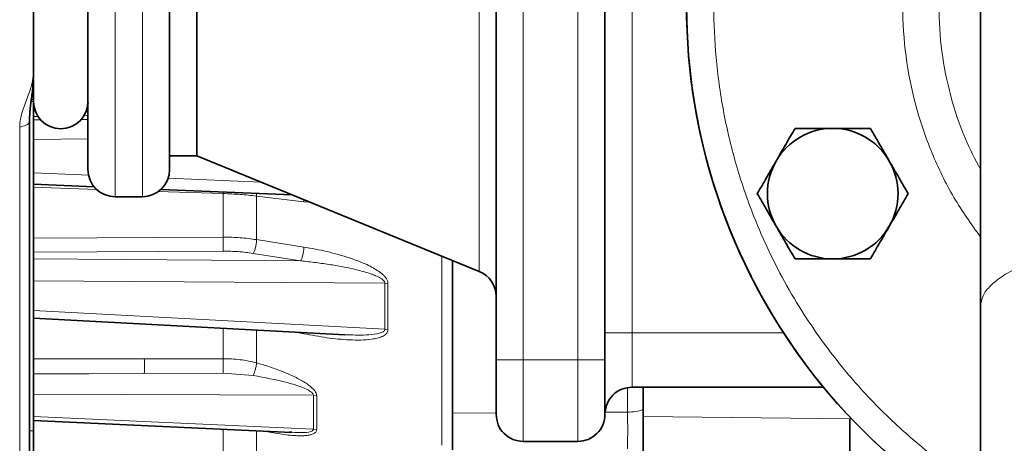
# Model space of a CAD drawing. Units: millimetres. Extents: x -155 to 3805, y -206 to 3177.
# Drawn here: x 222 to 403, y 595 to 673 of the extents above; entities that cross this region are included whole.
import ezdxf

# ---------------------------------------------------------------- set-up
doc = ezdxf.new("R2010")
doc.units = ezdxf.units.MM

msp = doc.modelspace()

# ---------------------------------------------------------------- linework, layer by layer
at = {"color": 7, "linetype": 'Continuous', "lineweight": 35}
for p, q in [((309.5, 609.998), (309.5, 740)), ((329.5, 614.998), (329.5, 735)), ((254.5, 702.5), (254.5, 647.5)), ((224.5, 661.565), (224.5, 657.507)), ((224.5, 657.507), (224.5, 657.507)), ((224.5, 596.938), (224.5, 657.507)), ((223.736, 580.349), (223.736, 653.784)), ((249.5, 647.5), (254.5, 647.5)), ((254.5, 647.5), (306.393, 626.271)), ((224.5, 642.276), (235.641, 641.821)), ((247.884, 641.32), (272.022, 640.332)), ((239.5, 640), (244.5, 640)), ((398.501, 619.842), (398.501, 554.601)), ((224.5, 617.649), (281.673, 614.626)), ((281.673, 614.626), (281.677, 614.626)), ((329.5, 609.998), (329.5, 614.998)), ((369.698, 604.998), (334.5, 604.998)), ((336.5, 604.998), (336.5, 599.598)), ((374.5, 599.155), (374.5, 592.443)), ((224.5, 598.842), (271.975, 596.652)), ((271.493, 596.7), (271.976, 596.685)), ((324.5, 594.998), (314.5, 594.998))]:
    msp.add_line(p, q, dxfattribs=at)
at = {"color": 8, "linetype": 'Continuous', "lineweight": 18}
for p, q in [((314.5, 740), (314.5, 609.998)), ((324.5, 740), (324.5, 609.998)), ((334.5, 735), (334.5, 614.998)), ((306.393, 626.271), (306.393, 723.729)), ((239.5, 710), (239.5, 640)), ((244.5, 710), (244.5, 640)), ((234.394, 657.186), (234.656, 657.191)), ((224.5, 654.731), (225.446, 654.747)), ((225.876, 654.12), (224.5, 654.107)), ((234.5, 654.204), (233.233, 654.192)), ((233.645, 654.885), (234.5, 654.899)), ((234.5, 650.628), (224.5, 650.524)), ((234.706, 643.986), (224.5, 644.41)), ((266.303, 642.672), (249.225, 643.382)), ((236.112, 641.35), (224.5, 641.738)), ((259.334, 640.576), (247.3, 640.977)), ((259.334, 640.575), (259.339, 640.851)), ((265.477, 640.12), (265.439, 640.601)), ((265.477, 640.12), (265.477, 632.105)), ((274.17, 639.083), (265.477, 640.12)), ((274.14, 639.466), (274.17, 639.083)), ((275.304, 638.989), (274.17, 639.083)), ((224.5, 632.362), (259.334, 632.564)), ((265.477, 632.105), (274.17, 630.725)), ((224.5, 629.772), (259.317, 629.987)), ((273.538, 628.198), (224.5, 628.567)), ((273.538, 628.2), (264.845, 629.581)), ((273.568, 628.195), (273.538, 628.198)), ((289.062, 624.107), (224.5, 624.552)), ((289.062, 624.107), (289.624, 624.053)), ((289.624, 624.053), (289.624, 615.556)), ((289.062, 615.618), (224.5, 619.07)), ((259.334, 610.217), (259.334, 615.807)), ((265.477, 615.483), (265.477, 609.449)), ((289.062, 615.619), (289.624, 615.556)), ((274.17, 614.804), (272.725, 615.099)), ((274.148, 615.024), (274.17, 614.804)), ((334.5, 614.998), (334.5, 604.998)), ((362.339, 614.998), (334.5, 614.998)), ((224.5, 610.17), (244.853, 610.196)), ((244.853, 610.196), (251.956, 610.206)), ((251.956, 610.206), (259.334, 610.217)), ((314.5, 609.998), (314.5, 594.998)), ((324.5, 609.998), (314.5, 609.998)), ((324.5, 609.998), (324.5, 594.998)), ((244.853, 607.488), (224.5, 607.455)), ((244.853, 607.486), (224.5, 607.382)), ((259.335, 607.534), (244.853, 607.486)), ((264.872, 607.136), (259.335, 607.534)), ((333.657, 604.83), (333.657, 600.38)), ((224.5, 603.683), (275.911, 603.508)), ((276.526, 603.429), (275.912, 603.509)), ((276.526, 603.429), (276.526, 597.175)), ((224.5, 599.565), (275.911, 597.261)), ((301.5, 600.195), (309.579, 600.241)), ((329.571, 600.356), (333.657, 600.38)), ((333.657, 600.38), (333.657, 600.37)), ((336.5, 599.598), (374.5, 599.155)), ((259.334, 592.69), (259.334, 597.235)), ((275.912, 597.262), (276.526, 597.175)), ((265.477, 596.952), (265.477, 591.74))]:
    msp.add_line(p, q, dxfattribs=at)
at = {"color": 8, "linetype": 'Continuous', "lineweight": 18, "flags": 128}
for points in [[(221.954, 575.796), (221.954, 577.293), (221.954, 579.135), (221.954, 581.316), (221.954, 583.828), (221.954, 586.662), (221.954, 589.809), (221.954, 593.257), (221.954, 596.993), (221.954, 601.006), (221.954, 605.28), (221.954, 609.8), (221.954, 614.551), (221.954, 619.515), (221.954, 624.675), (221.954, 630.014), (221.954, 635.511), (221.954, 641.148), (221.954, 646.905), (221.954, 652.76)], [(259.334, 632.564), (259.334, 633.549), (259.334, 634.54), (259.334, 635.535), (259.334, 636.534), (259.334, 637.538), (259.334, 638.547), (259.334, 639.559), (259.334, 640.576)], [(289.062, 615.619), (289.062, 616.656), (289.062, 617.7), (289.062, 618.751), (289.062, 619.809), (289.062, 620.873), (289.062, 621.945), (289.062, 623.023), (289.062, 624.107)], [(275.912, 597.262), (275.912, 598.014), (275.912, 598.775), (275.912, 599.544), (275.912, 600.321), (275.912, 601.106), (275.912, 601.899), (275.912, 602.7), (275.912, 603.509)]]:
    msp.add_lwpolyline(points, dxfattribs=at)
at = {"color": 7, "linetype": 'Continuous', "lineweight": 35}
for centre, radius, start, end in [((454.5, 675.002), 110, 89.88622, 239.37472), ((454.5, 675), 110, 0, 239.39101), ((229.5, 657.5), 5, 180, 0), ((371.351, 640.561), 12, 90, 150), ((371.351, 640.561), 12, 30, 90), ((371.351, 640.561), 12, 150, 210), ((371.351, 640.561), 12, 330, 30), ((239.5, 645), 5, 180, 270), ((244.5, 645), 5, 270, 0), ((371.351, 640.561), 12, 210, 270), ((371.351, 640.561), 12, 270, 330), ((304.5, 621.643), 5, 360, 67.75099), ((324.5, 599.998), 5, 270, 0.00004)]:
    msp.add_arc(centre, radius, start, end, dxfattribs=at)
at = {"color": 8, "linetype": 'Continuous', "lineweight": 18}
for points, knots in [([(398.501, 586.267), (398.013, 586.548), (394.404, 588.624), (388.22, 593.408), (380.112, 600.609), (372.853, 608.692), (367.183, 616.452), (362.86, 623.583), (359.608, 629.868), (356.362, 637.33), (353.418, 645.984), (351.117, 655.773), (349.788, 665.449), (349.358, 675.002), (349.788, 684.556), (351.117, 694.232), (353.418, 704.021), (356.738, 713.782), (361.097, 723.359), (366.483, 732.591), (372.85, 741.316), (380.121, 749.381), (388.186, 756.652), (395.951, 762.319), (403.081, 766.642), (409.366, 769.894), (416.828, 773.14), (425.481, 776.087), (435.27, 778.374), (444.947, 779.753), (451.351, 779.92), (454.5, 780.002)], [0, 0, 0, 0, 0.0062345, 0.0461404, 0.0862596, 0.1263788, 0.1662847, 0.1926115, 0.2187419, 0.244661, 0.2827437, 0.3198837, 0.3559521, 0.3908459, 0.4257398, 0.4618082, 0.4989481, 0.5370308, 0.5759028, 0.6153886, 0.6552945, 0.6954137, 0.7355329, 0.7754387, 0.8017655, 0.827896, 0.8538151, 0.8918978, 0.9290377, 0.9651062, 1, 1, 1, 1]), ([(398.5, 632.577), (396.812, 634.963), (393.349, 639.853), (389.395, 648.037), (386.416, 656.756), (384.62, 665.802), (384.019, 675), (384.619, 684.199), (386.42, 693.241), (389.383, 701.973), (393.461, 710.241), (398.583, 717.907), (404.66, 724.836), (411.592, 730.918), (419.258, 736.039), (427.529, 740.12), (436.257, 743.067), (445.3, 744.932), (451.433, 745.165), (454.5, 745.281)], [0, 0, 0, 0, 0.0561892, 0.1151864, 0.174177, 0.233174, 0.2921486, 0.3511262, 0.4101233, 0.4691108, 0.5281111, 0.5870762, 0.6460727, 0.7050256, 0.7640742, 0.8230364, 0.8820213, 0.9410046, 1, 1, 1, 1]), ([(454.5, 738.625), (451.736, 738.521), (446.193, 738.311), (438.012, 736.628), (430.103, 733.962), (422.614, 730.268), (415.671, 725.633), (409.392, 720.129), (403.886, 713.853), (399.247, 706.912), (395.552, 699.425), (392.869, 691.519), (391.238, 683.331), (390.695, 675.001), (391.233, 666.666), (392.889, 658.491), (395.266, 651.187), (397.528, 646.869), (398.5, 645.011)], [0, 0, 0, 0, 0.0631801, 0.126741, 0.1902545, 0.2537057, 0.3172058, 0.3807098, 0.4441823, 0.5076683, 0.5711671, 0.6346577, 0.6981317, 0.7616287, 0.8251258, 0.8885999, 0.9520903, 1, 1, 1, 1]), ([(221.954, 652.76), (221.984, 653.261), (222.046, 654.263), (222.588, 656.217), (223.445, 658.426), (224.308, 660.789), (224.436, 662.132), (224.5, 662.804)], [0, 0, 0, 0, 0.12489381, 0.24998952, 0.4998046, 0.74991834, 1, 1, 1, 1]), ([(224.055, 657.502), (224.169, 657.503), (224.444, 657.504), (224.479, 657.506), (224.5, 657.507)], [0, 0, 0, 0, 0.4147771, 1, 1, 1, 1]), ([(224.5, 657.507), (224.492, 657.527), (224.477, 657.568), (224.346, 657.782), (224.223, 657.969), (224.132, 658.118), (224.127, 658.125)], [0, 0, 0, 0, 0.3162622, 0.6273614, 0.9824242, 1, 1, 1, 1]), ([(221.954, 652.76), (222.354, 652.878), (223.154, 653.113), (223.707, 653.477), (223.675, 653.702), (223.664, 653.78)], [0, 0, 0, 0, 0.3945245, 0.789049, 1, 1, 1, 1]), ([(259.334, 640.576), (260.384, 640.532), (262.478, 640.444), (264.479, 640.228), (265.477, 640.12)], [0, 0, 0, 0, 0.5011204, 1, 1, 1, 1]), ([(454.5, 634.657), (452.057, 634.633), (447.17, 634.584), (439.965, 634.191), (433.009, 633.569), (426.42, 632.709), (420.312, 631.629), (414.789, 630.348), (409.945, 628.887), (405.865, 627.271), (402.611, 625.528), (400.266, 623.687), (398.777, 621.781), (398.593, 620.488), (398.501, 619.842)], [0, 0, 0, 0, 0.0833335, 0.1666665, 0.2500004, 0.333333, 0.4166671, 0.4999995, 0.5833338, 0.6666662, 0.7500003, 0.8333331, 0.9166668, 1, 1, 1, 1]), ([(265.477, 632.105), (264.472, 632.242), (262.471, 632.515), (260.376, 632.548), (259.334, 632.564)], [0, 0, 0, 0, 0.5023581, 1, 1, 1, 1]), ([(259.317, 629.988), (260.259, 629.975), (262.144, 629.95), (263.945, 629.704), (264.845, 629.581)], [0, 0, 0, 0, 0.50000004, 1, 1, 1, 1]), ([(274.17, 630.725), (274.877, 630.606), (276.282, 630.369), (278.409, 629.912), (280.502, 629.383), (282.402, 628.809), (284.033, 628.232), (285.392, 627.674), (286.596, 627.093), (287.628, 626.499), (288.398, 625.945), (288.927, 625.458), (289.289, 625.025), (289.566, 624.553), (289.605, 624.214), (289.624, 624.053)], [0, 0, 0, 0, 0.1258662, 0.2501012, 0.3790916, 0.5001913, 0.5919891, 0.6752404, 0.7502718, 0.8178644, 0.8752559, 0.9085306, 0.9377316, 0.9704061, 1, 1, 1, 1]), ([(289.062, 624.106), (289.055, 624.168), (289.04, 624.3), (288.918, 624.499), (288.73, 624.697), (288.298, 625.029), (287.607, 625.379), (286.645, 625.76), (285.612, 626.097), (284.427, 626.426), (283.096, 626.747), (281.297, 627.124), (279.056, 627.514), (276.364, 627.899), (274.523, 628.094), (273.568, 628.195)], [0, 0, 0, 0, 0.0124736, 0.0263339, 0.0427268, 0.0623594, 0.1247446, 0.1812435, 0.2497129, 0.321809, 0.4051143, 0.4996807, 0.6580896, 0.8225354, 1, 1, 1, 1]), ([(299.526, 594.317), (299.526, 596.738), (299.526, 601.58), (299.526, 609.568), (299.526, 618.043), (299.526, 624.587), (299.526, 628.381), (299.526, 629.08)], [0, 0, 0, 0, 0.2366476, 0.4732952, 0.7099429, 0.9465905, 1, 1, 1, 1]), ([(289.624, 615.556), (289.606, 615.411), (289.566, 615.103), (289.289, 614.757), (288.927, 614.479), (288.398, 614.211), (287.628, 613.967), (286.338, 613.733), (284.627, 613.623), (281.878, 613.675), (278.385, 614.018), (275.575, 614.542), (274.17, 614.804)], [0, 0, 0, 0, 0.0295743, 0.0622801, 0.0914674, 0.1247675, 0.1821489, 0.2497755, 0.3747875, 0.4998404, 0.7498978, 1, 1, 1, 1]), ([(281.666, 614.628), (282.993, 614.577), (284.989, 614.5), (287.267, 614.688), (288.376, 614.949), (288.861, 615.209), (289.04, 615.439), (289.055, 615.561), (289.062, 615.618)], [0, 0, 0, 0, 0.4984207, 0.7494882, 0.8749181, 0.9470054, 0.9748879, 1, 1, 1, 1]), ([(265.477, 609.449), (264.476, 609.678), (262.476, 610.136), (260.382, 610.19), (259.334, 610.217)], [0, 0, 0, 0, 0.49997197, 1, 1, 1, 1]), ([(264.872, 607.138), (264.942, 607.309), (265.086, 607.664), (265.273, 608.292), (265.418, 608.925), (265.457, 609.277), (265.477, 609.449)], [0, 0, 0, 0, 0.2377327, 0.4921558, 0.7508141, 1, 1, 1, 1]), ([(265.477, 609.449), (266.175, 609.243), (267.578, 608.829), (269.642, 608.1), (271.374, 607.394), (272.727, 606.756), (273.708, 606.236), (274.561, 605.717), (275.278, 605.205), (275.89, 604.668), (276.292, 604.173), (276.496, 603.74), (276.516, 603.531), (276.526, 603.429)], [0, 0, 0, 0, 0.1679445, 0.337687, 0.5002204, 0.5923747, 0.6755846, 0.7503255, 0.8174474, 0.8753016, 0.9376026, 0.969569, 1, 1, 1, 1]), ([(275.911, 603.508), (275.905, 603.561), (275.892, 603.674), (275.719, 603.932), (275.108, 604.41), (273.521, 605.113), (270.023, 606.188), (266.959, 606.752), (264.872, 607.136)], [0, 0, 0, 0, 0.0177116, 0.0372523, 0.0872214, 0.2162946, 0.4663348, 1, 1, 1, 1]), ([(333.657, 600.37), (333.662, 599.87), (333.671, 598.87), (333.674, 597.158), (333.671, 595.386), (333.662, 594.231), (333.657, 593.654)], [0, 0, 0, 0, 0.2500146, 0.49999993, 0.7499853, 1, 1, 1, 1]), ([(276.526, 597.175), (276.517, 597.092), (276.501, 596.923), (276.365, 596.707), (276.151, 596.52), (275.802, 596.338), (275.279, 596.182), (274.561, 596.079), (273.708, 596.038), (272.728, 596.059), (271.024, 596.188), (269.158, 596.443), (267.65, 596.771), (267.181, 596.873)], [0, 0, 0, 0, 0.0327684, 0.0667942, 0.1036906, 0.1447344, 0.2117248, 0.289537, 0.3760946, 0.4725051, 0.5793195, 0.8689997, 1, 1, 1, 1]), ([(271.976, 596.685), (272.616, 596.651), (273.804, 596.586), (275.129, 596.692), (275.745, 596.956), (275.895, 597.125), (275.906, 597.217), (275.911, 597.261)], [0, 0, 0, 0, 0.4281334, 0.7949306, 0.9112181, 0.9575664, 1, 1, 1, 1]), ([(223.736, 596.938), (223.816, 596.938), (224.424, 596.938), (224.465, 596.938), (224.5, 596.938)], [0, 0, 0, 0, 0.13216, 1, 1, 1, 1])]:
    msp.add_open_spline(points, degree=3, knots=knots, dxfattribs=at)
at = {"color": 7, "linetype": 'Continuous', "lineweight": 35}
for points in [[(224.5, 662.804), (224.5, 664.83), (224.5, 668.883), (224.5, 672.961), (224.5, 675)], [(329.5, 599.998), (329.575, 600.653), (329.725, 601.964), (330.882, 603.616), (332.534, 604.773), (333.845, 604.923), (334.5, 604.998)], [(314.5, 594.998), (313.845, 595.073), (312.534, 595.223), (310.882, 596.38), (309.725, 598.032), (309.575, 599.343), (309.5, 599.998)]]:
    msp.add_open_spline(points, degree=3, dxfattribs=at)
for points, knots in [([(234.5, 675), (234.5, 673.78), (234.5, 671.304), (234.5, 667.591), (234.5, 664.195), (234.5, 661.176), (234.5, 658.537), (234.5, 656.05), (234.5, 652.985), (234.5, 650.378), (234.5, 648.315), (234.5, 646.681), (234.5, 645.296), (234.5, 645.097), (234.5, 645)], [0, 0, 0, 0, 0.07766138, 0.15773094, 0.24004138, 0.30439888, 0.36874519, 0.43447209, 0.50018757, 0.63145412, 0.69581162, 0.76015793, 0.88356613, 1, 1, 1, 1]), ([(249.5, 645), (249.5, 645.043), (249.5, 645.13), (249.5, 645.851), (249.5, 646.941), (249.5, 648.317), (249.5, 650.377), (249.5, 652.985), (249.5, 656.05), (249.5, 658.537), (249.5, 661.176), (249.5, 664.195), (249.5, 667.591), (249.5, 671.304), (249.5, 673.78), (249.5, 675)], [0, 0, 0, 0, 0.0776384, 0.1576896, 0.2399935, 0.304327, 0.3686717, 0.4999121, 0.5656145, 0.6313283, 0.6956618, 0.7600064, 0.8423005, 0.9223541, 1, 1, 1, 1]), ([(398.5, 675), (398.5, 674.918), (398.5, 674.761), (398.5, 673.579), (398.5, 671.954), (398.5, 670.029), (398.5, 668.004), (398.5, 666.032), (398.5, 664.165), (398.5, 662.218), (398.5, 659.906), (398.5, 656.942), (398.5, 653.202), (398.5, 648.564), (398.5, 642.931), (398.5, 636.235), (398.5, 628.491), (398.5, 622.794), (398.5, 619.842)], [0, 0, 0, 0, 0.0819415, 0.1571484, 0.2250713, 0.2853614, 0.3378333, 0.3824231, 0.4191486, 0.4527791, 0.493522, 0.5418733, 0.5984054, 0.6631752, 0.7361029, 0.8169265, 0.9051495, 1, 1, 1, 1]), ([(223.736, 653.737), (223.758, 654.358), (223.807, 655.696), (224.104, 657.872), (224.416, 660.324), (224.471, 661.997), (224.5, 662.874)], [0, 0, 0, 0, 0.2042848, 0.4399071, 0.7062626, 1, 1, 1, 1]), ([(364.423, 652.561), (363.86, 651.586), (362.725, 649.62), (361.551, 647.586), (360.959, 646.561)], [0, 0, 0, 0, 0.495458, 1, 1, 1, 1]), ([(371.351, 652.561), (370.19, 652.561), (367.842, 652.561), (365.571, 652.561), (364.423, 652.561)], [0, 0, 0, 0, 0.49451073, 1, 1, 1, 1]), ([(378.279, 652.561), (377.154, 652.561), (374.883, 652.561), (372.535, 652.561), (371.351, 652.561)], [0, 0, 0, 0, 0.49545796, 1, 1, 1, 1]), ([(381.743, 646.561), (381.163, 647.566), (379.989, 649.599), (378.853, 651.566), (378.279, 652.561)], [0, 0, 0, 0, 0.49451073, 1, 1, 1, 1]), ([(360.959, 646.561), (360.378, 645.555), (359.204, 643.522), (358.069, 641.555), (357.494, 640.561)], [0, 0, 0, 0, 0.4945107, 1, 1, 1, 1]), ([(385.207, 640.561), (384.645, 641.535), (383.509, 643.502), (382.335, 645.535), (381.743, 646.561)], [0, 0, 0, 0, 0.495458, 1, 1, 1, 1]), ([(357.494, 640.561), (358.057, 639.586), (359.193, 637.62), (360.366, 635.586), (360.959, 634.561)], [0, 0, 0, 0, 0.495458, 1, 1, 1, 1]), ([(381.743, 634.561), (382.324, 635.566), (383.497, 637.599), (384.633, 639.566), (385.207, 640.561)], [0, 0, 0, 0, 0.49451073, 1, 1, 1, 1]), ([(360.959, 634.561), (361.539, 633.555), (362.713, 631.522), (363.849, 629.555), (364.423, 628.561)], [0, 0, 0, 0, 0.4945107, 1, 1, 1, 1]), ([(378.279, 628.561), (378.842, 629.535), (379.977, 631.502), (381.151, 633.535), (381.743, 634.561)], [0, 0, 0, 0, 0.495458, 1, 1, 1, 1]), ([(301.5, 628.273), (301.5, 627.329), (301.5, 623.364), (301.5, 616.653), (301.5, 608.173), (301.5, 602.854), (301.5, 600.195)], [0, 0, 0, 0, 0.0942387, 0.3961591, 0.6980796, 1, 1, 1, 1]), ([(364.423, 628.561), (365.548, 628.561), (367.819, 628.561), (370.166, 628.561), (371.351, 628.561)], [0, 0, 0, 0, 0.49545796, 1, 1, 1, 1]), ([(371.351, 628.561), (372.512, 628.561), (374.859, 628.561), (377.131, 628.561), (378.279, 628.561)], [0, 0, 0, 0, 0.4945107, 1, 1, 1, 1]), ([(309.5, 599.998), (309.5, 600.035), (309.5, 600.108), (309.5, 600.703), (309.5, 601.632), (309.5, 602.883), (309.5, 604.401), (309.5, 606.146), (309.5, 608.041), (309.5, 609.35), (309.5, 609.998)], [0, 0, 0, 0, 0.1237874, 0.25, 0.3762126, 0.5, 0.6237874, 0.75, 0.8762126, 1, 1, 1, 1]), ([(329.5, 599.998), (329.5, 600.03), (329.5, 600.097), (329.5, 600.654), (329.5, 601.576), (329.5, 602.877), (329.5, 604.476), (329.5, 606.268), (329.5, 608.132), (329.5, 609.388), (329.5, 609.998)], [0, 0, 0, 0, 0.116516, 0.2400113, 0.3686408, 0.5, 0.6313592, 0.7599887, 0.883484, 1, 1, 1, 1]), ([(301.5, 593.488), (301.5, 594.064), (301.5, 595.218), (301.5, 596.987), (301.5, 598.696), (301.5, 599.695), (301.5, 600.195)], [0, 0, 0, 0, 0.25000366, 0.49999976, 0.74999585, 1, 1, 1, 1]), ([(336.5, 592.841), (336.5, 593.423), (336.5, 594.587), (336.5, 596.371), (336.5, 598.092), (336.5, 599.096), (336.5, 599.598)], [0, 0, 0, 0, 0.2499706, 0.4999342, 0.7499317, 1, 1, 1, 1]), ([(224.5, 580.786), (224.5, 581.101), (224.5, 581.732), (224.5, 583.156), (224.5, 584.89), (224.5, 586.926), (224.5, 589.206), (224.5, 591.676), (224.5, 594.274), (224.5, 596.05), (224.5, 596.938)], [0, 0, 0, 0, 0.1249873, 0.2500001, 0.3750003, 0.5000001, 0.6249998, 0.75, 0.8750128, 1, 1, 1, 1])]:
    msp.add_open_spline(points, degree=3, knots=knots, dxfattribs=at)
at = {"color": 8, "linetype": 'Continuous', "lineweight": 18}
for points in [[(259.317, 629.987), (259.324, 630.134), (259.339, 630.429), (259.349, 631.106), (259.349, 631.857), (259.339, 632.328), (259.334, 632.563)], [(264.845, 629.581), (264.928, 629.722), (265.095, 630.003), (265.301, 630.664), (265.446, 631.403), (265.466, 631.871), (265.477, 632.105)], [(273.538, 628.2), (273.621, 628.341), (273.788, 628.623), (273.994, 629.283), (274.139, 630.022), (274.159, 630.491), (274.17, 630.725)], [(329.5, 614.998), (329.575, 614.998), (329.725, 614.998), (330.882, 614.998), (332.534, 614.998), (333.845, 614.998), (334.5, 614.998)], [(244.853, 607.487), (244.86, 607.682), (244.874, 608.072), (244.88, 608.818), (244.874, 609.575), (244.86, 609.988), (244.853, 610.195)], [(259.335, 607.536), (259.342, 607.73), (259.355, 608.119), (259.361, 608.857), (259.355, 609.604), (259.341, 610.013), (259.334, 610.217)], [(314.5, 609.998), (313.845, 609.998), (312.534, 609.998), (310.882, 609.998), (309.725, 609.998), (309.575, 609.998), (309.5, 609.998)], [(329.5, 609.998), (329.425, 609.998), (329.275, 609.998), (328.118, 609.998), (326.466, 609.998), (325.155, 609.998), (324.5, 609.998)], [(333.657, 600.38), (334.156, 600.406), (335.154, 600.458), (336.051, 600.717), (336.5, 600.847)]]:
    msp.add_open_spline(points, degree=3, dxfattribs=at)

doc.saveas('drawing.dxf')
